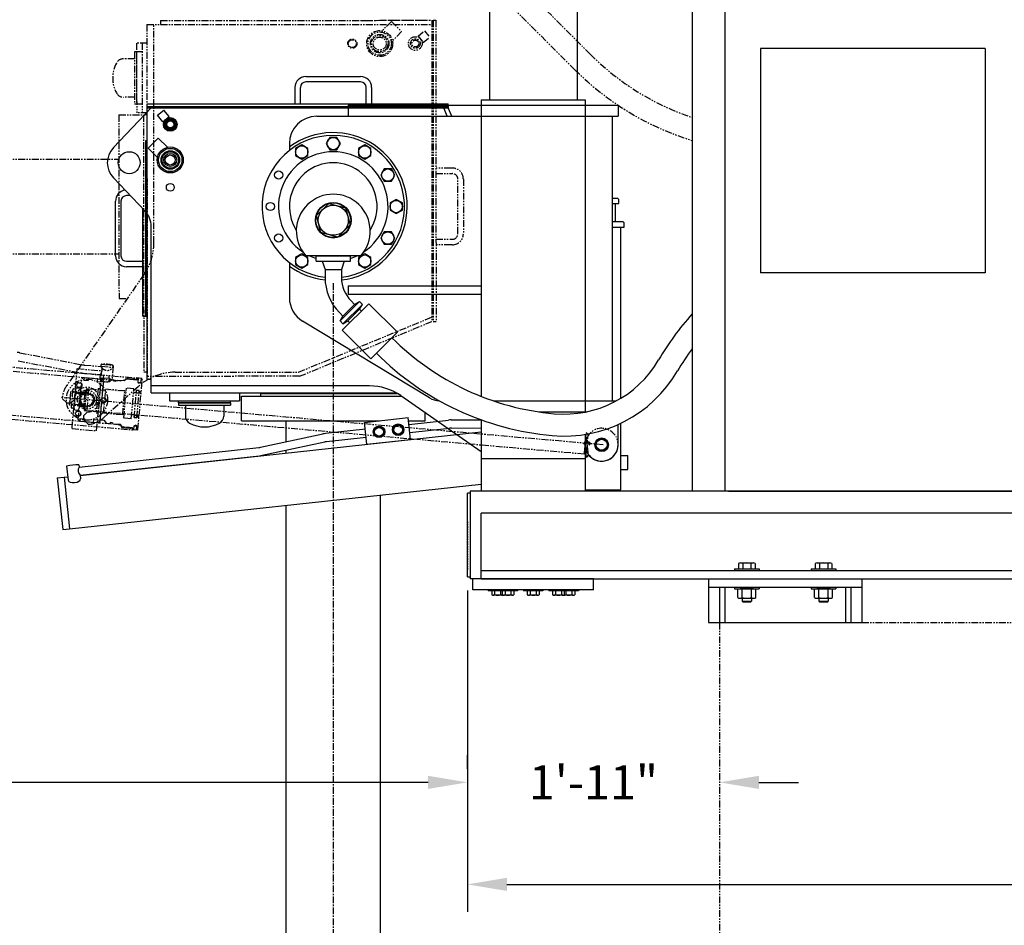
# Model space of a CAD drawing. Extents: x -43 to 564, y 1 to 452.
# Drawn here: x 274 to 364, y 120 to 203 of the extents above; entities that cross this region are included whole.
import ezdxf

# ---------------------------------------------------------------- set-up
doc = ezdxf.new("R2010")
doc.units = 0
doc.header["$LTSCALE"] = 0.5
doc.header["$MEASUREMENT"] = 0
for name, pattern in [('CENTER', [2, 1.25, -0.25, 0.25, -0.25]), ('HIDDEN', [0.375, 0.25, -0.125]), ('PHANTOM', [2.5, 1.25, -0.25, 0.25, -0.25, 0.25, -0.25])]:
    doc.linetypes.add(name, pattern=pattern)
doc.layers.get('0').update_dxf_attribs({"linetype": 'CONTINUOUS'})
doc.layers.get('DEFPOINTS').update_dxf_attribs({"linetype": 'CONTINUOUS'})
for name, color, linetype in [('BOAT', 5, 'PHANTOM'), ('CENTER', 4, 'CENTER'), ('DIM', 11, 'CONTINUOUS'), ('OBJECT', 1, 'CONTINUOUS'), ('PHANTOM', 5, 'PHANTOM')]:
    doc.layers.add(name, color=color, linetype=linetype)
doc.styles.add('SIMP', font='SIMPLEX.SHX')
doc.dimstyles.new('FAB', dxfattribs={"dimscale": 0, "dimtxt": 0.1563, "dimasz": 0.18, "dimexe": 0.125, "dimexo": 0.0625, "dimgap": 0.09, "dimtad": 0, "dimtih": 1, "dimtoh": 1, "dimdec": 5, "dimzin": 4, "dimdsep": 46, "dimlunit": 5, "dimtxsty": 'SIMP', "dimcen": 0.09, "dimclrd": 256, "dimclre": 256, "dimclrt": 256, "dimadec": 0, "dimazin": 0, "dimtfac": 1, "dimtdec": 1, "dimtofl": 0, "dimtmove": 0, "dimatfit": 3, "dimfxl": 1, "dimtolj": 1, "dimtzin": 4, "dimarcsym": 0})

# ---------------------------------------------------------------- blocks, each defined once
blk = doc.blocks.new('SWIV16P')
for p, q in [((1.083, 2.011), (0.236, 1.164)), ((1.083, 2.011), (2.011, 1.083)), ((2.011, 1.083), (1.164, 0.236))]:
    blk.add_line(p, q)
for radius in [1.188, 0.844]:
    blk.add_circle((0, 0), radius)
blk = doc.blocks.new('*D2')
at = {"linetype": 'ByBlock', "transparency": 16777216}
for p, q in [((314.631, 150.496), (314.631, 130.474)), ((311.031, 132.974), (307.431, 132.974)), ((341.231, 132.974), (344.831, 132.974))]:
    blk.add_line(p, q, dxfattribs=at)
for points in [[(311.031, 133.574), (311.031, 132.374), (314.631, 132.974)], [(341.231, 133.574), (341.231, 132.374), (337.631, 132.974)]]:
    blk.add_solid(points, dxfattribs=at)
at = {"layer": 'DEFPOINTS', "color": 0, "linetype": 'ByBlock', "transparency": 16777216}
for p in [(314.631, 151.746), (337.631, 147.558), (337.631, 132.974)]:
    blk.add_point(p, dxfattribs=at)
at = {"linetype": 'ByBlock', "transparency": 16777216, "insert": (326.131, 132.974), "char_height": 3.126, "attachment_point": 5, "style": 'SIMP'}
blk.add_mtext('\\A1;1\'-11"', dxfattribs=at)
blk = doc.blocks.new('*D3')
at = {"linetype": 'ByBlock', "transparency": 16777216}
for p, q in [((494.631, 150.496), (494.631, 121.159)), ((314.631, 131.724), (314.631, 121.159)), ((318.231, 123.659), (400.002, 123.659)), ((491.031, 123.659), (409.259, 123.659))]:
    blk.add_line(p, q, dxfattribs=at)
for points in [[(318.231, 124.259), (318.231, 123.059), (314.631, 123.659)], [(491.031, 124.259), (491.031, 123.059), (494.631, 123.659)]]:
    blk.add_solid(points, dxfattribs=at)
at = {"layer": 'DEFPOINTS', "color": 0, "linetype": 'ByBlock', "transparency": 16777216}
for p in [(494.631, 151.746), (314.631, 132.974), (494.631, 123.659)]:
    blk.add_point(p, dxfattribs=at)
at = {"linetype": 'ByBlock', "transparency": 16777216, "insert": (404.631, 123.659), "char_height": 3.126, "attachment_point": 5, "style": 'SIMP'}
blk.add_mtext("\\A1;15'", dxfattribs=at)
blk = doc.blocks.new('*D10')
at = {"linetype": 'ByBlock', "transparency": 16777216}
for p, q in [((136.039, 188.449), (136.039, 130.474)), ((314.631, 134.224), (314.631, 135.474)), ((139.639, 132.974), (207.756, 132.974)), ((311.031, 132.974), (242.914, 132.974))]:
    blk.add_line(p, q, dxfattribs=at)
for points in [[(139.639, 133.574), (139.639, 132.374), (136.039, 132.974)], [(311.031, 133.574), (311.031, 132.374), (314.631, 132.974)]]:
    blk.add_solid(points, dxfattribs=at)
at = {"layer": 'DEFPOINTS', "color": 0, "linetype": 'ByBlock', "transparency": 16777216}
for p in [(136.039, 189.699), (136.039, 132.974), (314.631, 132.974)]:
    blk.add_point(p, dxfattribs=at)
at = {"linetype": 'ByBlock', "transparency": 16777216, "insert": (225.335, 132.974), "char_height": 3.126, "attachment_point": 5, "style": 'SIMP'}
blk.add_mtext('\\A1;14\'-10 9/16"', dxfattribs=at)

msp = doc.modelspace()

# ---------------------------------------------------------------- linework, layer by layer
at = {"layer": 'BOAT'}
for p, q in [((337.63068, 147.55846), (337.63068, 63.30846)), ((350.63068, 147.55846), (401.63068, 147.55846))]:
    msp.add_line(p, q, dxfattribs=at)
at = {"layer": 'CENTER'}
msp.add_line((302.38068, 178.55846), (302.38068, 43.51693), dxfattribs=at)
at = {"layer": 'OBJECT'}
for p, q in [((335.13068, 242.32188), (335.13068, 159.55846)), ((316.63068, 239.30846), (316.63068, 195.30846)), ((324.63068, 239.30846), (324.63068, 195.30846)), ((338.13068, 238.55846), (338.13068, 159.55846)), ((341.38068, 199.99596), (341.38068, 179.49596)), ((361.88068, 199.99596), (341.38068, 199.99596)), ((361.88068, 199.99596), (361.88068, 179.49596)), ((299.88069, 197.43346), (304.88069, 197.43346)), ((304.88069, 196.93346), (299.88069, 196.93346)), ((298.8799, 196.30846), (298.8799, 194.942)), ((298.88069, 196.43346), (298.88069, 196.30834)), ((299.38069, 194.93346), (299.38069, 196.43346)), ((305.38069, 194.93346), (305.38069, 196.43346)), ((305.88069, 196.43346), (305.88069, 196.30834)), ((305.88148, 196.30846), (305.88148, 194.942)), ((315.88068, 195.30846), (315.88068, 168.2226)), ((315.88068, 195.30846), (325.38068, 195.30846)), ((325.38068, 195.30846), (325.38068, 166.78731)), ((285.75569, 194.55846), (282.30741, 190.93777)), ((285.38068, 194.68346), (312.88068, 194.68346)), ((285.38068, 194.68346), (285.38069, 194.55846)), ((285.38069, 194.93346), (312.88069, 194.93346)), ((285.38069, 194.68346), (285.38069, 194.93346)), ((285.38069, 194.55846), (312.88069, 194.55846)), ((285.38069, 169.80846), (285.38069, 194.55846)), ((286.34694, 193.88828), (286.92867, 194.36166)), ((287.40205, 193.77993), (286.92867, 194.36166)), ((303.75568, 194.80846), (328.38068, 194.80846)), ((303.75568, 194.80846), (303.75568, 193.80846)), ((312.78483, 193.80846), (312.47494, 194.55846)), ((312.88068, 194.68346), (312.88069, 194.55846)), ((312.88069, 194.68346), (312.88069, 194.93346)), ((313.19058, 193.80846), (312.88069, 194.55846)), ((328.38068, 194.80846), (328.38068, 193.80846)), ((285.38069, 188.05846), (285.38069, 194.05846)), ((286.82032, 193.30655), (286.34694, 193.88828)), ((286.82032, 193.30655), (287.40205, 193.77993)), ((300.87999, 193.80846), (303.75568, 193.80846)), ((303.75568, 193.80846), (328.38068, 193.80846)), ((327.88068, 167.80846), (327.88068, 193.80846)), ((298.37999, 191.30851), (298.37998, 190.68139)), ((285.20397, 185.13777), (282.30741, 188.17915)), ((282.50569, 181.05846), (282.50569, 186.05846)), ((283.00569, 186.05846), (283.00569, 181.05846)), ((283.85093, 186.55846), (283.50569, 186.55846)), ((327.88068, 186.32096), (328.31818, 186.32096)), ((328.44318, 186.19596), (328.31818, 186.32096)), ((328.44318, 185.82096), (328.44318, 186.19596)), ((285.00569, 175.55846), (285.00569, 185.34596)), ((327.88068, 185.82096), (328.44318, 185.82096)), ((328.13068, 184.18346), (328.13068, 185.82096)), ((285.25569, 185.08134), (285.25569, 175.55846)), ((285.75569, 168.55846), (285.75569, 183.75846)), ((327.88068, 184.18346), (328.81818, 184.18346)), ((327.88068, 183.68346), (328.94318, 183.68346)), ((328.63068, 168.0465), (328.63068, 183.68346)), ((328.94318, 184.05846), (328.81818, 184.18346)), ((328.94318, 183.68346), (328.94318, 184.05846)), ((304.89626, 181.05846), (299.8651, 181.05846)), ((300.81818, 181.05846), (303.94318, 181.05846)), ((300.81818, 180.55846), (300.81818, 181.05846)), ((303.94318, 180.55846), (303.94318, 181.05846)), ((283.50569, 180.55846), (285.00569, 180.55846)), ((285.00569, 180.05846), (283.50569, 180.05846)), ((285.00569, 180.55846), (285.00569, 180.05846)), ((298.3798, 180.43567), (298.37975, 177.21951)), ((300.81818, 180.55846), (303.94318, 180.55846)), ((301.38068, 180.55846), (301.63068, 179.80846)), ((301.63068, 179.80846), (301.63068, 179.06209)), ((301.63068, 179.80846), (303.13068, 179.80846)), ((303.38068, 180.55846), (303.13068, 179.80846)), ((303.13068, 179.80846), (303.13068, 179.06209)), ((361.88068, 179.49596), (341.38068, 179.49596)), ((303.75568, 178.30846), (315.88068, 178.30846)), ((303.75568, 178.30846), (303.75568, 177.55846)), ((303.75568, 177.55846), (315.88068, 177.55846)), ((304.7707, 176.88653), (303.00293, 175.11877)), ((303.20184, 174.25702), (305.63245, 176.68762)), ((305.03586, 176.62137), (303.2681, 174.8536)), ((304.32876, 176.62137), (303.2681, 175.56071)), ((304.7707, 176.17943), (303.71004, 175.11877)), ((304.00936, 176.94077), (304.32876, 176.62137)), ((304.32876, 176.62137), (304.7707, 176.88653)), ((304.7707, 176.88653), (305.03586, 176.62137)), ((304.7707, 176.17943), (305.03586, 176.62137)), ((304.7707, 176.17943), (304.94748, 176.00265)), ((305.63245, 176.68762), (308.23991, 174.08017)), ((285.00569, 175.55846), (285.25569, 175.55846)), ((302.9487, 175.88011), (303.2681, 175.56071)), ((303.00293, 175.11877), (303.2681, 175.56071)), ((311.15391, 168.09631), (299.58763, 175.07927)), ((303.00293, 175.11877), (303.2681, 174.8536)), ((303.2681, 174.8536), (303.71004, 175.11877)), ((303.71004, 175.11877), (303.88682, 174.94199)), ((303.20184, 174.25702), (305.8093, 171.64956)), ((305.8093, 171.64956), (308.23991, 174.08017)), ((285.38069, 169.80846), (285.75569, 169.80846)), ((305.6955, 169.18346), (285.75569, 169.18346)), ((285.75569, 168.55846), (308.11611, 168.55846)), ((287.4433, 168.55846), (287.4433, 167.80846)), ((293.81803, 168.55846), (293.81803, 167.80846)), ((294.00568, 168.24596), (308.61122, 168.24596)), ((294.00568, 165.99596), (294.00568, 168.24596)), ((295.75568, 168.49596), (308.22578, 168.49596)), ((295.75568, 168.24596), (295.75568, 168.49596)), ((308.55131, 168.28765), (315.88068, 163.18766)), ((287.4433, 167.80846), (293.81803, 167.80846)), ((288.25567, 167.62096), (288.2558, 167.80846)), ((288.25567, 167.62096), (293.00567, 167.62096)), ((288.25567, 167.62096), (288.25567, 167.43346)), ((288.25567, 167.62096), (288.25567, 167.43346)), ((293.00567, 167.62096), (288.25567, 167.62096)), ((288.25567, 167.43346), (293.00567, 167.43346)), ((288.88067, 167.43346), (288.88067, 166.41493)), ((292.38067, 167.43346), (292.38067, 166.41493)), ((293.00567, 167.62096), (293.0058, 167.80846)), ((293.00567, 167.62096), (293.00567, 167.43346)), ((293.00567, 167.62096), (293.00567, 167.43346)), ((317.01058, 167.80846), (328.21579, 167.80846)), ((305.241, 165.84873), (309.21741, 166.28252)), ((309.43431, 164.29431), (309.21741, 166.28252)), ((310.75568, 165.99596), (310.75568, 166.75378)), ((321.13942, 166.80846), (325.48514, 166.80846)), ((294.00568, 165.99596), (306.59066, 165.99596)), ((298.06818, 164.07134), (298.06818, 165.99596)), ((305.4579, 163.86052), (305.241, 165.84873)), ((309.24867, 165.99596), (310.75568, 165.99596)), ((309.28519, 165.6612), (312.91152, 166.0568)), ((313.15342, 166.07076), (315.88068, 166.08874)), ((315.88068, 166.08482), (315.88068, 159.55846)), ((328.38068, 163.80846), (328.38068, 165.6594)), ((328.63068, 159.68346), (328.63068, 165.77559)), ((279.26952, 161.00361), (315.88068, 164.99755)), ((295.74506, 163.57442), (301.44323, 164.79328)), ((305.30878, 165.22741), (301.68245, 164.83181)), ((305.39012, 164.48184), (301.76379, 164.08624)), ((309.36653, 164.91563), (312.99286, 165.31123)), ((313.15837, 165.32077), (315.88068, 165.33872)), ((325.38068, 164.75544), (325.38068, 159.55846)), ((325.38068, 164.55989), (325.48781, 164.47383)), ((325.66403, 162.85842), (325.48781, 164.47383)), ((295.90194, 162.84101), (301.60011, 164.05987)), ((305.4579, 163.86052), (309.43431, 164.29431)), ((325.49797, 162.65169), (325.38068, 163.72689)), ((279.18705, 161.75958), (295.58138, 163.54805)), ((279.26838, 161.014), (295.66271, 162.80248)), ((298.06818, 163.05437), (298.06818, 163.30438)), ((325.49797, 162.65169), (325.66403, 162.85842)), ((325.65983, 162.85318), (325.97086, 162.61589)), ((328.63068, 162.80846), (329.25568, 162.80846)), ((329.25568, 161.55846), (329.25568, 162.80846)), ((278.04636, 161.84225), (278.18566, 160.56529)), ((279.16472, 161.96425), (279.18705, 161.75958)), ((315.88068, 162.55846), (325.38068, 162.55846)), ((277.80497, 160.84384), (278.15115, 160.88161)), ((279.26838, 161.014), (279.30402, 160.6873)), ((328.63068, 161.55846), (329.25568, 161.55846)), ((277.18812, 160.77655), (277.80497, 160.84384)), ((277.18812, 160.77655), (277.70324, 156.05456)), ((277.80497, 160.84384), (278.3201, 156.12185)), ((278.3201, 156.12185), (315.88068, 160.21937)), ((306.69318, 75.55846), (306.69318, 159.2171)), ((314.88068, 159.37096), (314.63068, 159.37096)), ((314.63068, 151.74596), (314.63068, 159.37096)), ((314.88068, 159.55846), (314.88068, 151.55846)), ((366.63068, 159.55846), (314.88068, 159.55846)), ((325.38068, 159.68346), (328.63068, 159.68346)), ((338.44318, 159.55846), (366.63068, 159.55846)), ((298.06818, 75.55846), (298.06818, 158.27619)), ((315.88068, 151.55846), (315.88068, 157.55846)), ((493.63068, 157.55846), (315.88068, 157.55846)), ((277.70324, 156.05456), (278.3201, 156.12185)), ((339.37291, 152.95672), (339.37291, 152.46846)), ((339.56235, 153.01534), (339.75179, 153.01534)), ((339.75179, 153.01534), (340.50956, 153.01534)), ((339.75179, 152.95672), (339.75179, 152.46846)), ((340.50956, 153.01534), (340.69901, 153.01534)), ((340.50956, 152.95672), (340.50956, 152.46846)), ((340.88845, 152.95672), (340.88845, 152.46846)), ((346.37291, 152.95672), (346.37291, 152.46846)), ((346.56235, 153.01534), (346.75179, 153.01534)), ((346.75179, 153.01534), (347.50956, 153.01534)), ((346.75179, 152.95672), (346.75179, 152.46846)), ((347.50956, 153.01534), (347.69901, 153.01534)), ((347.50956, 152.95672), (347.50956, 152.46846)), ((347.88845, 152.95672), (347.88845, 152.46846)), ((315.88068, 152.30846), (493.63068, 152.30846)), ((339.00568, 152.46846), (339.00568, 152.30846)), ((339.00568, 152.46846), (341.25568, 152.46846)), ((341.25568, 152.46846), (341.25568, 152.30846)), ((346.00568, 152.46846), (346.00568, 152.30846)), ((346.00568, 152.46846), (348.25568, 152.46846)), ((348.25568, 152.46846), (348.25568, 152.30846)), ((314.63068, 151.74596), (314.88068, 151.74596)), ((326.13068, 151.55846), (314.88068, 151.55846)), ((315.13068, 150.55846), (315.13068, 151.55846)), ((315.88068, 151.55846), (494.38068, 151.55846)), ((326.13068, 150.55846), (326.13068, 151.55846)), ((336.63068, 151.55846), (336.63068, 147.55846)), ((350.63068, 151.55846), (350.63068, 147.55846)), ((326.13068, 150.55846), (315.13068, 150.55846)), ((316.50568, 150.55846), (316.50568, 150.45846)), ((317.45758, 150.45846), (316.50568, 150.45846)), ((316.83941, 150.45846), (316.83941, 150.10971)), ((317.11005, 150.45846), (317.11005, 150.10971)), ((317.45758, 150.55846), (317.45758, 150.45846)), ((319.20758, 150.45846), (317.45758, 150.45846)), ((317.65131, 150.45846), (317.65131, 150.10971)), ((317.79132, 150.45846), (317.79132, 150.10971)), ((318.06195, 150.45846), (318.06195, 150.10971)), ((318.60321, 150.45846), (318.60321, 150.10971)), ((318.87385, 150.45846), (318.87385, 150.10971)), ((319.20758, 150.55846), (319.20758, 150.45846)), ((319.75568, 150.55846), (319.75568, 150.45846)), ((321.50568, 150.45846), (319.75568, 150.45846)), ((320.08941, 150.45846), (320.08941, 150.10971)), ((320.36005, 150.45846), (320.36005, 150.10971)), ((320.90131, 150.45846), (320.90131, 150.10971)), ((321.17194, 150.45846), (321.17194, 150.10971)), ((321.50568, 150.55846), (321.50568, 150.45846)), ((322.05378, 150.55846), (322.05378, 150.45846)), ((323.80378, 150.45846), (322.05378, 150.45846)), ((322.38751, 150.45846), (322.38751, 150.10971)), ((322.65814, 150.45846), (322.65814, 150.10971)), ((323.19941, 150.45846), (323.19941, 150.10971)), ((323.47004, 150.45846), (323.47004, 150.10971)), ((323.61005, 150.45846), (323.61005, 150.10971)), ((323.80378, 150.55846), (323.80378, 150.45846)), ((324.75568, 150.45846), (323.80378, 150.45846)), ((324.15131, 150.45846), (324.15131, 150.10971)), ((324.42194, 150.45846), (324.42194, 150.10971)), ((324.75568, 150.55846), (324.75568, 150.45846)), ((336.63068, 150.80846), (350.63068, 150.80846)), ((337.63068, 150.80846), (337.63068, 147.55846)), ((338.13068, 150.80846), (338.13068, 147.55846)), ((339.00568, 150.80846), (339.00568, 150.64846)), ((339.00568, 150.64846), (341.25568, 150.64846)), ((339.30074, 149.85328), (339.30074, 150.58427)), ((339.71571, 150.64846), (339.50822, 150.64846)), ((340.54565, 150.64846), (339.71571, 150.64846)), ((339.71571, 149.85328), (339.71571, 150.58427)), ((340.75313, 150.64846), (340.54565, 150.64846)), ((340.54565, 149.85328), (340.54565, 150.58427)), ((340.96062, 149.85328), (340.96062, 150.58427)), ((341.25568, 150.80846), (341.25568, 150.64846)), ((346.00568, 150.80846), (346.00568, 150.64846)), ((346.00568, 150.64846), (348.25568, 150.64846)), ((346.30074, 149.85328), (346.30074, 150.58427)), ((346.71571, 150.64846), (346.50822, 150.64846)), ((347.54565, 150.64846), (346.71571, 150.64846)), ((346.71571, 149.85328), (346.71571, 150.58427)), ((347.75313, 150.64846), (347.54565, 150.64846)), ((347.54565, 149.85328), (347.54565, 150.58427)), ((347.96062, 149.85328), (347.96062, 150.58427)), ((348.25568, 150.80846), (348.25568, 150.64846)), ((349.13068, 150.80846), (349.13068, 147.55846)), ((349.63068, 150.80846), (349.63068, 147.55846)), ((317.11005, 150.06784), (316.97473, 150.06784)), ((317.65131, 150.06784), (317.11005, 150.06784)), ((317.78663, 150.06784), (317.65131, 150.06784)), ((318.06195, 150.06784), (317.92663, 150.06784)), ((318.60321, 150.06784), (318.06195, 150.06784)), ((318.73853, 150.06784), (318.60321, 150.06784)), ((320.36005, 150.06784), (320.22473, 150.06784)), ((320.90131, 150.06784), (320.36005, 150.06784)), ((321.03663, 150.06784), (320.90131, 150.06784)), ((322.65814, 150.06784), (322.52283, 150.06784)), ((323.19941, 150.06784), (322.65814, 150.06784)), ((323.33473, 150.06784), (323.19941, 150.06784)), ((323.61005, 150.06784), (323.47473, 150.06784)), ((324.15131, 150.06784), (323.61005, 150.06784)), ((324.28663, 150.06784), (324.15131, 150.06784)), ((339.50822, 149.78909), (339.71571, 149.78909)), ((339.69318, 149.78909), (339.69318, 149.52846)), ((339.69318, 149.52846), (340.56818, 149.52846)), ((339.69318, 149.52846), (339.75318, 149.46846)), ((339.71571, 149.78909), (340.54565, 149.78909)), ((339.75318, 149.46846), (340.50818, 149.46846)), ((340.50818, 149.46846), (340.56818, 149.52846)), ((340.54565, 149.78909), (340.75313, 149.78909)), ((340.56818, 149.78909), (340.56818, 149.52846)), ((346.50822, 149.78909), (346.71571, 149.78909)), ((346.69318, 149.78909), (346.69318, 149.52846)), ((346.69318, 149.52846), (347.56818, 149.52846)), ((346.69318, 149.52846), (346.75318, 149.46846)), ((346.71571, 149.78909), (347.54565, 149.78909)), ((346.75318, 149.46846), (347.50818, 149.46846)), ((347.50818, 149.46846), (347.56818, 149.52846)), ((347.54565, 149.78909), (347.75313, 149.78909)), ((347.56818, 149.78909), (347.56818, 149.52846)), ((336.63068, 147.55846), (350.63068, 147.55846))]:
    msp.add_line(p, q, dxfattribs=at)
at = {"layer": 'OBJECT', "linetype": 'HIDDEN'}
for p, q in [((325.38068, 163.06614), (325.4593, 163.00616)), ((314.63068, 156.80846), (314.63068, 152.30846))]:
    msp.add_line(p, q, dxfattribs=at)
at = {"layer": 'OBJECT'}
for points in [[(285.38068, 175.55846), (285.38068, 191.55846), (285.25568, 191.55846), (285.25568, 175.55846)], [(302.05671, 191.87096), (301.73195, 191.30846), (302.05671, 190.74596), (302.70623, 190.74596), (303.03099, 191.30846), (302.70623, 191.87096)], [(298.94386, 190.86326), (298.94386, 190.21374), (299.50636, 189.88898), (300.06886, 190.21374), (300.06886, 190.86326), (299.50636, 191.18802)], [(305.25636, 191.18723), (304.69386, 190.86247), (304.69386, 190.21296), (305.25636, 189.8882), (305.81886, 190.21296), (305.81886, 190.86247)], [(307.68548, 188.99528), (307.03596, 188.99528), (306.7112, 188.43278), (307.03596, 187.87028), (307.68548, 187.87028), (308.01024, 188.43278)], [(308.69318, 185.88243), (308.13068, 186.20719), (307.56818, 185.88243), (307.56818, 185.23291), (308.13068, 184.90815), (308.69318, 185.23291)], [(303.91199, 183.88903), (302.7831, 182.77259), (301.25179, 183.19203), (300.84937, 184.72789), (301.97826, 185.84433), (303.50957, 185.4249)], [(303.91199, 183.88903), (302.7831, 182.77259), (301.25179, 183.19203), (300.84937, 184.72789), (301.97826, 185.84433), (303.50957, 185.4249)], [(308.00945, 182.68278), (307.68469, 183.24528), (307.03517, 183.24528), (306.71041, 182.68278), (307.03517, 182.12028), (307.68469, 182.12028)], [(299.505, 179.92969), (300.0675, 180.25445), (300.0675, 180.90397), (299.505, 181.22873), (298.9425, 180.90397), (298.9425, 180.25445)], [(305.8175, 180.25366), (305.8175, 180.90318), (305.255, 181.22794), (304.6925, 180.90318), (304.6925, 180.25366), (305.255, 179.9289)]]:
    msp.add_lwpolyline(points, close=True, dxfattribs=at)
for centre, radius in [((287.50567, 193.05846), 0.625), ((287.50567, 193.05846), 0.525), ((287.50567, 193.05846), 0.4375), ((287.50567, 193.05846), 0.405), ((287.50567, 193.05846), 0.3302), ((287.50567, 193.05846), 0.3125), ((302.38147, 191.30846), 0.5625), ((283.75569, 189.55846), 1), ((287.50568, 189.80846), 1.0625), ((287.50568, 189.80846), 0.75), ((299.50636, 190.5385), 0.5625), ((305.25636, 190.53771), 0.5625), ((287.50568, 189.80846), 0.59375), ((287.50568, 189.80846), 0.45869), ((297.40143, 188.43415), 0.375), ((307.36072, 188.43278), 0.5625), ((287.50568, 187.30846), 0.35944), ((308.13068, 185.55767), 0.5625), ((296.63068, 185.55925), 0.375), ((302.38068, 184.30846), 1.625), ((302.38068, 184.30846), 1.625), ((302.38068, 184.30846), 1.6225), ((302.38068, 184.30846), 1.6225), ((302.38068, 184.30846), 1.6225), ((302.38068, 184.30846), 1.58901), ((302.38068, 184.30846), 1.375), ((297.40064, 182.68415), 0.375), ((307.35993, 182.68278), 0.5625), ((299.505, 180.57921), 0.5625), ((305.255, 180.57842), 0.5625), ((306.56126, 164.98682), 0.525), ((306.56126, 164.98682), 0.471), ((306.56126, 164.98682), 0.403), ((308.30094, 165.17661), 0.525), ((308.30094, 165.17661), 0.471), ((308.30094, 165.17661), 0.403), ((326.88068, 163.80846), 0.625), ((326.88068, 163.80846), 0.625), ((326.88068, 163.80846), 0.5625), ((326.88068, 163.80846), 0.5625), ((326.88068, 163.80846), 0.5), ((326.88068, 163.80846), 0.5)]:
    msp.add_circle(centre, radius, dxfattribs=at)
at = {"layer": 'OBJECT', "linetype": 'HIDDEN'}
for centre in [(306.56126, 164.98682), (308.30094, 165.17661)]:
    msp.add_circle(centre, 0.4375, dxfattribs=at)
at = {"layer": 'OBJECT'}
for centre, radius, start, end in [((299.88069, 196.43346), 1, 90, 180), ((299.88069, 196.43346), 0.5, 90, 180), ((304.88069, 196.43346), 1, 0, 90), ((304.88069, 196.43346), 0.5, 0, 90), ((300.87999, 191.30846), 2.5, 90, 179.9990185), ((302.38068, 185.55846), 6.5, 276.6258096, 263.3741904), ((302.38068, 185.55846), 6.75, 276.4428259, 126.3485395), ((283.75569, 189.55846), 2, 136.397181, 223.602819), ((302.38068, 185.55846), 5, 303.9155266, 236.0844734), ((302.38068, 185.55846), 4, 327.4981806, 212.5018194), ((283.50569, 186.05846), 1, 97.1024769, 180), ((283.50569, 186.05846), 0.5, 90, 180), ((302.38068, 183.30846), 3.375, 318.1896851, 221.8103149), ((283.75569, 183.75846), 2, 0, 43.602819), ((283.50569, 181.05846), 1, 180, 270), ((283.50569, 181.05846), 0.5, 180, 270), ((302.38068, 185.55846), 5, 244.1580672, 251.7900431), ((302.38147, 185.55846), 5, 244.1580672, 251.7805214), ((302.38068, 185.55846), 5, 288.2099569, 295.8419328), ((302.38147, 185.55846), 5, 288.2004356, 295.8419328), ((302.38068, 185.55846), 6.75, 233.6494975, 263.6634606), ((306.13068, 179.06209), 4.5, 180, 225), ((306.13068, 179.06209), 3, 180, 225), ((300.87975, 177.21947), 2.5, 179.9990149, 238.8791429), ((354.52907, 158.43346), 26, 138.2529876, 149.6956444), ((324.70227, 190.54253), 24, 225, 264.8608102), ((354.52907, 158.43346), 24, 143.9269017, 149.6956444), ((324.70227, 190.54253), 26, 225, 264.8608102), ((323.44821, 176.59881), 10, 264.8608102, 329.6956444), ((323.44821, 176.59881), 12, 264.8608102, 329.6956444), ((305.6955, 164.18346), 5, 55.168659, 90), ((312.1876, 169.80846), 2, 238.8791429, 266.9511971), ((289.60667, 166.41493), 0.726, 180, 241.9842239), ((291.65467, 166.41493), 0.726, 298.0163991, 0), ((290.63067, 168.33946), 2.906, 241.9835762, 298.0164404), ((313.16908, 163.69581), 2.375, 90.3777591, 96.2258291), ((301.94002, 162.47082), 2.375, 96.2258291, 102.0738991), ((313.16908, 163.69581), 1.625, 90.3777591, 96.2258291), ((295.40515, 165.16347), 1.625, 276.2258291, 282.0738991), ((301.94002, 162.47082), 1.625, 96.2258291, 102.0738991), ((326.88068, 163.80846), 1.5, 232.6600011, 0), ((295.40515, 165.16347), 2.375, 276.2258291, 282.0738991), ((278.9892, 158.38632), 3.58224, 87.1915893, 105.2600688), ((279.64465, 161.43228), 0.56261, 144.4254491, 228.026209), ((339.56235, 152.67989), 0.33545, 55.6157525, 124.3842475), ((340.13068, 151.76145), 1.25389, 72.4120462, 107.5879538), ((340.69901, 152.67989), 0.33545, 55.6157525, 124.3842475), ((346.56235, 152.67989), 0.33545, 55.6157525, 124.3842475), ((347.13068, 151.76145), 1.25389, 72.4120462, 107.5879538), ((347.69901, 152.67989), 0.33545, 55.6157525, 124.3842475), ((316.97473, 150.30745), 0.23961, 235.6157525, 304.3842475), ((317.38068, 150.96347), 0.89563, 252.4120462, 287.5879538), ((317.78663, 150.30745), 0.23961, 235.6157525, 286.9868382), ((317.92663, 150.30745), 0.23961, 235.6157525, 304.3842475), ((318.33258, 150.96347), 0.89563, 252.4120462, 287.5879538), ((318.73853, 150.30745), 0.23961, 235.6157525, 304.3842475), ((320.22473, 150.30745), 0.23961, 235.6157525, 304.3842475), ((320.63068, 150.96347), 0.89563, 252.4120462, 287.5879538), ((321.03663, 150.30745), 0.23961, 235.6157525, 304.3842475), ((322.52283, 150.30745), 0.23961, 235.6157525, 304.3842475), ((322.92878, 150.96347), 0.89563, 252.4120462, 287.5879538), ((323.33473, 150.30745), 0.23961, 235.6157525, 304.3842475), ((323.47473, 150.30745), 0.23961, 253.0131618, 304.3842475), ((323.88068, 150.96347), 0.89563, 252.4120462, 287.5879538), ((324.28663, 150.30745), 0.23961, 235.6157525, 304.3842475), ((339.50822, 150.28106), 0.3674, 55.6157525, 124.3842475), ((340.13068, 149.27516), 1.3733, 72.4120462, 107.5879538), ((340.75313, 150.28106), 0.3674, 55.6157525, 124.3842475), ((346.50822, 150.28106), 0.3674, 55.6157525, 124.3842475), ((347.13068, 149.27516), 1.3733, 72.4120462, 107.5879538), ((347.75313, 150.28106), 0.3674, 55.6157525, 124.3842475), ((339.50822, 150.15649), 0.3674, 235.6157525, 304.3842475), ((340.13068, 151.16239), 1.3733, 252.4120462, 287.5879538), ((340.75313, 150.15649), 0.3674, 235.6157525, 304.3842475), ((346.50822, 150.15649), 0.3674, 235.6157525, 304.3842475), ((347.13068, 151.16239), 1.3733, 252.4120462, 287.5879538), ((347.75313, 150.15649), 0.3674, 235.6157525, 304.3842475)]:
    msp.add_arc(centre, radius, start, end, dxfattribs=at)
msp.add_ellipse((278.74484, 160.62629), major_axis=(-0.55918, -0.061), ratio=0.5, start_param=0, end_param=3.14159265, dxfattribs=at)
at = {"layer": 'PHANTOM'}
for p, q in [((307.73171, 217.57197), (325.84079, 199.46289)), ((306.3175, 216.15776), (324.42657, 198.04868)), ((286.61835, 202.54702), (311.36835, 202.56498)), ((286.61835, 202.54702), (286.61862, 202.17202)), ((304.86835, 202.56026), (310.86835, 202.56461)), ((307.6841, 202.45719), (306.84484, 201.60256)), ((307.6841, 202.45719), (308.62056, 201.53758)), ((311.36835, 202.56498), (311.38829, 175.06498)), ((311.49335, 202.56507), (311.74335, 202.56525)), ((311.49335, 202.56508), (311.51329, 175.06509)), ((311.74335, 202.56525), (311.76329, 175.06526)), ((285.36862, 202.17112), (311.36862, 202.18998)), ((285.36941, 202.17191), (285.39271, 170.04693)), ((286.00888, 182.23256), (285.99441, 202.17236)), ((308.62056, 201.53758), (307.7813, 200.68295)), ((310.11721, 201.12457), (310.69859, 201.59838)), ((310.69859, 201.59838), (311.1724, 201.017)), ((285.37064, 200.48364), (284.43235, 200.48296)), ((284.43235, 200.48296), (284.43697, 194.10796)), ((284.93235, 200.48332), (284.93697, 194.10832)), ((310.11721, 201.12457), (310.59102, 200.54319)), ((310.59102, 200.54319), (311.1724, 201.017)), ((284.43294, 199.67046), (284.24544, 199.67032)), ((284.24544, 199.67032), (284.24888, 194.92033)), ((284.93294, 199.67082), (284.43294, 199.67046)), ((284.43294, 199.67046), (284.43638, 194.92046)), ((284.24589, 199.04532), (283.22736, 199.04459)), ((284.24843, 195.54533), (283.2299, 195.54459)), ((284.43638, 194.92046), (284.24888, 194.92033)), ((284.93638, 194.92082), (284.43638, 194.92046)), ((282.81211, 193.91927), (285.06211, 193.9209)), ((282.81211, 193.91927), (282.82426, 177.16928)), ((285.43697, 194.10869), (284.43697, 194.10796)), ((285.06211, 193.9209), (285.07915, 170.4217)), ((285.0672, 193.79591), (285.19211, 193.921)), ((285.37461, 193.92113), (285.19211, 193.921)), ((192.38068, 189.87096), (282.81505, 189.87096)), ((313.12814, 189.06704), (311.76168, 189.06605)), ((313.25314, 189.06634), (313.12802, 189.06625)), ((311.7535, 188.56525), (313.2535, 188.56634)), ((313.75749, 183.0667), (313.75386, 188.0667)), ((314.25386, 188.06707), (314.25749, 183.06707)), ((311.75785, 182.56525), (313.25785, 182.56634)), ((313.13322, 182.06546), (311.76676, 182.06447)), ((313.25821, 182.06634), (313.13309, 182.06625)), ((192.38068, 181.24596), (282.8213, 181.24596)), ((285.11513, 179.3761), (278.04644, 169.20171)), ((282.82426, 177.16928), (283.58232, 177.16983)), ((299.21686, 170.43195), (311.38879, 175.47152)), ((299.29155, 170.05701), (311.38908, 175.06577)), ((311.51329, 175.06507), (311.76329, 175.06526)), ((238.28646, 173.56463), (283.07379, 169.64749)), ((238.56818, 173.91642), (284.45955, 169.90272)), ((273.75941, 172.20641), (279.48238, 171.10988)), ((273.61827, 171.4698), (279.34125, 170.37327)), ((278.53393, 165.27642), (279.01314, 170.7555)), ((279.01314, 170.7555), (281.25458, 170.55946)), ((279.64659, 171.08702), (281.16364, 170.95434)), ((281.17341, 171.06605), (281.16364, 170.95434)), ((281.19729, 170.96986), (282.25392, 170.87745)), ((281.21363, 171.15665), (282.27025, 171.06423)), ((282.29413, 170.96804), (282.19038, 169.78178)), ((279.435, 169.84026), (279.57042, 169.9539)), ((279.57042, 169.9539), (279.63268, 169.94845)), ((279.58124, 170.33988), (281.0983, 170.20719)), ((279.63268, 169.94845), (279.6109, 169.6994)), ((280.03738, 169.91306), (280.0156, 169.66401)), ((280.03738, 169.91306), (280.84679, 169.84226)), ((280.77538, 165.08038), (281.25458, 170.55946)), ((281.0983, 170.20719), (281.06966, 169.8798)), ((281.1581, 169.81504), (281.38703, 169.92179)), ((281.4087, 170.16955), (281.38703, 169.92179)), ((281.38703, 169.92179), (281.88513, 169.87823)), ((281.90679, 170.12599), (281.88513, 169.87823)), ((282.09204, 169.73335), (281.88513, 169.87823)), ((283.45246, 169.86532), (283.44702, 169.80306)), ((283.45246, 169.86532), (284.44866, 169.7782)), ((284.45955, 169.90272), (284.44594, 169.74706)), ((284.44866, 169.7782), (284.45955, 169.90272)), ((284.44866, 169.7782), (284.45955, 169.90272)), ((284.89539, 169.8646), (284.45955, 169.90272)), ((284.58407, 169.89183), (284.5514, 169.51826)), ((284.83312, 169.87005), (284.80045, 169.49647)), ((284.89539, 169.8646), (284.9522, 169.79689)), ((285.39244, 170.42193), (285.07915, 170.4217)), ((299.29155, 170.05701), (285.39271, 170.04693)), ((287.94111, 170.42378), (299.21686, 170.43195)), ((237.93795, 169.57984), (282.72528, 165.6627)), ((238.15432, 169.18448), (284.04569, 165.17078)), ((278.95496, 169.01431), (279.26627, 168.98708)), ((279.10827, 166.10452), (279.435, 169.84026)), ((279.6109, 169.6994), (280.0156, 169.66401)), ((280.84679, 169.84226), (280.82501, 169.59321)), ((280.82501, 169.59321), (281.22972, 169.55782)), ((281.10066, 165.93027), (281.42739, 169.66601)), ((281.11155, 166.05479), (281.4165, 169.54148)), ((281.2515, 169.80687), (281.22972, 169.55782)), ((281.2515, 169.80687), (281.31376, 169.80142)), ((281.31376, 169.80142), (281.42739, 169.66601)), ((284.59077, 169.13199), (281.40355, 166.24924)), ((281.79008, 169.50881), (281.4165, 169.54148)), ((282.06091, 169.73608), (281.79008, 169.50881)), ((282.3518, 169.71063), (282.06091, 169.73608)), ((282.34213, 169.60006), (282.3518, 169.71063)), ((282.54934, 169.58193), (282.34213, 169.60006)), ((282.54934, 169.58193), (282.55901, 169.69251)), ((283.30615, 169.62717), (282.55901, 169.69251)), ((283.3116, 169.68943), (283.07379, 169.64749)), ((283.26115, 166.24322), (283.50075, 168.98276)), ((283.57699, 169.85443), (283.30615, 169.62717)), ((283.3116, 169.68943), (283.44702, 169.80306)), ((283.44974, 169.83419), (284.44594, 169.74706)), ((284.18563, 168.92286), (283.50075, 168.98276)), ((284.44321, 169.71593), (283.50928, 169.79762)), ((284.44866, 169.7782), (283.57699, 169.85443)), ((284.44321, 169.71593), (284.44866, 169.7782)), ((284.54923, 165.18948), (284.9522, 169.79689)), ((284.5514, 169.51826), (284.80045, 169.49647)), ((284.5514, 169.51826), (284.66964, 169.43547)), ((284.80045, 169.49647), (284.66964, 169.43547)), ((327.00116, 163.79793), (277.46199, 168.13067)), ((278.38671, 168.61444), (278.28869, 167.49372)), ((278.34551, 167.42601), (278.45442, 168.67125)), ((278.45442, 168.67125), (278.38671, 168.61444)), ((279.69422, 168.50008), (278.38671, 168.61444)), ((279.73079, 168.55962), (278.45442, 168.67125)), ((278.59256, 168.81602), (278.45642, 167.25946)), ((278.86788, 168.88605), (278.69412, 168.90124)), ((278.84977, 168.88763), (278.6973, 167.14429)), ((278.91094, 168.51105), (279.22226, 168.48382)), ((279.33766, 168.72728), (279.20561, 167.2175)), ((279.32881, 168.62615), (279.70239, 168.59347)), ((279.70239, 168.59347), (279.58803, 167.28597)), ((279.69966, 168.56234), (279.59075, 167.3171)), ((279.68533, 166.96376), (279.85414, 168.8939)), ((279.85248, 168.87498), (279.68698, 166.98268)), ((279.8378, 168.70711), (279.70239, 168.59347)), ((280.04365, 168.90869), (279.85248, 168.87498)), ((280.04365, 168.90869), (279.86939, 166.9163)), ((279.88799, 168.9223), (280.91532, 168.83245)), ((280.92499, 168.94303), (280.73139, 166.72948)), ((281.11178, 168.92669), (280.91818, 166.71314)), ((280.92499, 168.94303), (281.11178, 168.92669)), ((281.10211, 168.81612), (281.35116, 168.79433)), ((281.60064, 168.77753), (281.35159, 168.79931)), ((281.41724, 166.68054), (281.60892, 168.87217)), ((283.35226, 168.7197), (281.60892, 168.87217)), ((283.16058, 166.52806), (283.35226, 168.7197)), ((283.46851, 168.61417), (283.34399, 168.62506)), ((283.94603, 166.18332), (284.18563, 168.92286)), ((284.40245, 168.53248), (284.1534, 168.55427)), ((284.2061, 166.28755), (284.42366, 168.77506)), ((284.40473, 168.55863), (284.42379, 168.77655)), ((284.40473, 168.55863), (284.65378, 168.53685)), ((284.67271, 168.75328), (284.42366, 168.77506)), ((284.42379, 168.77655), (284.67284, 168.75477)), ((284.45515, 166.26577), (284.67271, 168.75328)), ((284.79551, 168.49309), (284.65378, 168.53685)), ((284.66531, 168.6686), (284.67284, 168.75477)), ((284.85209, 168.65226), (284.66531, 168.6686)), ((284.80095, 168.55535), (284.66531, 168.6686)), ((284.79551, 168.49309), (284.80095, 168.55535)), ((277.64765, 168.0415), (278.08252, 167.60726)), ((278.43607, 167.60752), (278.08252, 167.60726)), ((279.5962, 167.37936), (278.28869, 167.49372)), ((278.28869, 167.49372), (278.34551, 167.42601)), ((279.62188, 167.31437), (278.34551, 167.42601)), ((278.7695, 167.94143), (278.43607, 167.60752)), ((278.82291, 167.50453), (279.13423, 167.4773)), ((279.21446, 167.31864), (279.58803, 167.28597)), ((279.70166, 167.15055), (279.58803, 167.28597)), ((278.7154, 167.1427), (278.54164, 167.1579)), ((278.7789, 167.00127), (279.09021, 166.97404)), ((279.91938, 166.79322), (279.58596, 166.45931)), ((279.58596, 166.45931), (279.58621, 166.10575)), ((279.86939, 166.9163), (279.68698, 166.98268)), ((279.71374, 166.92991), (280.74106, 166.84006)), ((325.29925, 162.94296), (279.86939, 166.9163)), ((280.73139, 166.72948), (280.91818, 166.71314)), ((280.92785, 166.82372), (281.1769, 166.80194)), ((281.42551, 166.77518), (281.17646, 166.79696)), ((283.16058, 166.52806), (281.41724, 166.68054)), ((283.29338, 166.61181), (283.16886, 166.6227)), ((284.22732, 166.53013), (283.97827, 166.55191)), ((284.22503, 166.50398), (284.20597, 166.28606)), ((284.20597, 166.28606), (284.45502, 166.26428)), ((284.45515, 166.26577), (284.2061, 166.28755)), ((284.22503, 166.50398), (284.47408, 166.4822)), ((284.46256, 166.35045), (284.45502, 166.26428)), ((284.61581, 166.43843), (284.46256, 166.35045)), ((284.64934, 166.33411), (284.46256, 166.35045)), ((284.62125, 166.50069), (284.47408, 166.4822)), ((284.62125, 166.50069), (284.61581, 166.43843)), ((279.10827, 166.10452), (279.2219, 165.96911)), ((279.2219, 165.96911), (279.28416, 165.96366)), ((279.28416, 165.96366), (279.30595, 166.21271)), ((279.30595, 166.21271), (279.71065, 166.17732)), ((279.58621, 166.10575), (280.02108, 165.67152)), ((279.68887, 165.92827), (279.71065, 166.17732)), ((279.68887, 165.92827), (280.49828, 165.85748)), ((280.49828, 165.85748), (280.52006, 166.10652)), ((280.52006, 166.10652), (280.92477, 166.07113)), ((280.90299, 165.82208), (280.92477, 166.07113)), ((280.90299, 165.82208), (280.96525, 165.81663)), ((280.96525, 165.81663), (281.10066, 165.93027)), ((281.48513, 166.02212), (281.11155, 166.05479)), ((281.7124, 165.75129), (281.48513, 166.02212)), ((282.00328, 165.72585), (281.7124, 165.75129)), ((282.01296, 165.83642), (282.00328, 165.72585)), ((282.22016, 165.8183), (282.01296, 165.83642)), ((282.22016, 165.8183), (282.21049, 165.70772)), ((282.95764, 165.64238), (282.21049, 165.70772)), ((282.72528, 165.6627), (282.9522, 165.58011)), ((282.9522, 165.58011), (283.06583, 165.4447)), ((283.18491, 165.37155), (282.95764, 165.64238)), ((283.06583, 165.4447), (283.06038, 165.38244)), ((283.06038, 165.38244), (284.05658, 165.29531)), ((283.06311, 165.41357), (284.0593, 165.32644)), ((284.06203, 165.35757), (283.12809, 165.43925)), ((284.05658, 165.29531), (283.18491, 165.37155)), ((283.94603, 166.18332), (283.26115, 166.24322)), ((284.17021, 165.15989), (284.20289, 165.53347)), ((284.20289, 165.53347), (284.3337, 165.59447)), ((284.20289, 165.53347), (284.45194, 165.51168)), ((284.45194, 165.51168), (284.3337, 165.59447)), ((284.41926, 165.13811), (284.45194, 165.51168)), ((278.53393, 165.27642), (280.77538, 165.08038)), ((284.0593, 165.32644), (284.04569, 165.17078)), ((284.05658, 165.29531), (284.04569, 165.17078)), ((284.05658, 165.29531), (284.04569, 165.17078)), ((284.48153, 165.13267), (284.04569, 165.17078)), ((284.06203, 165.35757), (284.05658, 165.29531)), ((284.48153, 165.13267), (284.54923, 165.18948)), ((325.29925, 162.94296), (325.47351, 164.93535)), ((325.47351, 164.93535), (325.64396, 164.73223)), ((325.50238, 163.11341), (325.64396, 164.73223)), ((325.33501, 164.06913), (325.25223, 163.95089)), ((325.31323, 163.82008), (325.25223, 163.95089)), ((325.33501, 164.06913), (325.31323, 163.82008)), ((325.33501, 164.06913), (325.77085, 164.03101)), ((325.34708, 163.84848), (325.36342, 164.03527)), ((325.37549, 163.81463), (325.34708, 163.84848)), ((325.36342, 164.03527), (325.39727, 164.06368)), ((325.39727, 164.06368), (325.37549, 163.81463)), ((325.73972, 164.03373), (325.39727, 164.06368)), ((325.73972, 164.03373), (325.71793, 163.78468)), ((325.76813, 163.99988), (325.73972, 164.03373)), ((325.77085, 164.03101), (325.74907, 163.78196)), ((325.74907, 163.78196), (325.83185, 163.90019)), ((325.75179, 163.81309), (325.76813, 163.99988)), ((325.77085, 164.03101), (325.83185, 163.90019)), ((325.29925, 162.94296), (325.50238, 163.11341))]:
    msp.add_line(p, q, dxfattribs=at)
for centre, radius in [((306.61964, 200.43661), 1.1875), ((306.61964, 200.43661), 1.0625), ((304.11964, 200.43476), 0.42), ((304.11964, 200.43476), 0.35944), ((306.61964, 200.43661), 0.84375), ((306.61964, 200.43661), 0.75), ((306.61964, 200.43661), 0.59375), ((309.86963, 200.43904), 0.625), ((309.86963, 200.43904), 0.4375), ((309.86963, 200.43904), 0.3125), ((279.89426, 167.91794), 1.875), ((279.19714, 169.24611), 0.25), ((279.19714, 169.24611), 0.22343), ((279.89426, 167.91794), 0.875), ((279.89426, 167.91794), 0.6875), ((279.89426, 167.91794), 0.625), ((279.89426, 167.91794), 0.5625), ((281.39304, 167.85757), 0.25), ((281.39304, 167.85757), 0.22343), ((279.09259, 166.65014), 0.25), ((279.09259, 166.65014), 0.22343), ((326.88068, 163.80846), 0.5625), ((326.88068, 163.80846), 0.5)]:
    msp.add_circle(centre, radius, dxfattribs=at)
for centre, radius, start, end in [((285.15316, 197.29598), 2.906, 152.0251351, 208.0579994), ((283.22789, 198.31859), 0.726, 90.0415589, 152.0257828), ((342.81135, 216.43346), 24, 225, 251.3353843), ((342.81135, 216.43346), 26, 225, 252.8178502), ((283.22937, 196.27059), 0.726, 208.0579581, 270.0415589), ((313.25386, 188.06634), 1, 0.0415589, 90.0415589), ((313.25386, 188.06634), 0.5, 0.0415589, 90.0415589), ((313.25749, 183.06634), 0.5, 270.0415589, 0.0415589), ((313.25749, 183.06634), 1, 270.0415589, 0.0415589), ((281.00888, 182.22893), 5, 325.2102179, 0.0415589), ((273.31248, 169.87384), 2.375, 79.1535082, 85.0015782), ((279.78817, 172.70585), 1.625, 259.1535082, 265.0015782), ((280.71315, 170.61731), 0.56261, 313.2011982, 36.8019582), ((281.74827, 171.18279), 0.59069, 201.1300034, 328.873153), ((281.46816, 167.98015), 3.18668, 75.4217973, 94.5813591), ((279.78817, 172.70585), 2.375, 259.1535082, 265.0015782), ((287.94474, 165.42378), 5, 90.0415589, 132.1284488), ((279.89426, 167.91794), 2.25, 145.2102179, 176.8518738), ((279.89426, 167.91794), 1.125, 271.2798162, 178.8033016), ((279.22524, 168.73712), 0.38715, 134.2763851, 215.7267713), ((278.95198, 168.76102), 0.38715, 314.2763851, 35.7267713), ((278.68595, 168.80785), 0.09375, 85.0015782, 175.0015782), ((280.17617, 167.89328), 1.40799, 153.9752314, 196.027925), ((277.869, 168.09507), 1.40799, 333.9752314, 16.027925), ((279.73896, 168.65301), 0.09375, 265.0015782, 355.0015782), ((279.88527, 168.89117), 0.03125, 85.0015782, 175.0015782), ((278.54981, 167.25129), 0.09375, 175.0015782, 265.0015782), ((279.09319, 167.22734), 0.38715, 134.2763851, 215.7267713), ((278.81993, 167.25123), 0.38715, 314.2763851, 35.7267713), ((279.61372, 167.22098), 0.09375, 355.0015782, 85.0015782), ((279.71646, 166.96104), 0.03125, 175.0015782, 265.0015782), ((279.89426, 167.91794), 2.25, 273.231244, 312.1284488), ((326.88068, 163.80846), 1.5, 203.9566026, 146.0465538)]:
    msp.add_arc(centre, radius, start, end, dxfattribs=at)
for centre, start_param, end_param in [((281.73377, 171.01705), 2.80175574, 3.48142956), ((281.73377, 171.01705), -0.33983691, 0.33983691), ((281.63002, 169.83079), 3.14159265, 6.28318531)]:
    msp.add_ellipse(centre, major_axis=(0.56036, -0.04901), ratio=0.5, start_param=start_param, end_param=end_param, dxfattribs=at)
for points in [[(281.60892, 168.87217), (283.35226, 168.7197), (281.60021, 168.77255), (283.34355, 168.62008)], [(281.41724, 166.68054), (283.16058, 166.52806), (281.42595, 166.78016), (283.16929, 166.62768)]]:
    msp.add_solid(points, dxfattribs=at)

# ---------------------------------------------------------------- block references
at = {"layer": 'OBJECT', "linetype": 'HIDDEN', "rotation": 90.47754443045979}
msp.add_blockref('SWIV16P', (287.50568, 189.80846), dxfattribs=at)

# ---------------------------------------------------------------- dimensions: what is measured, and where the dimension line sits
at = {"layer": 'DIM'}
for base, p1, p2, override, picture, middle in [((136.03915, 132.974), (314.63068, 132.974), (136.03915, 189.69909), {"dimscale": 20, "dimdec": 4, "dimlunit": 4, "dimcen": 0, "dimfrac": 2}, '*D10', (225.33491, 132.974)), ((337.63068, 132.974), (314.63068, 151.74596), (337.63068, 147.55846), {"dimscale": 20, "dimdec": 4, "dimlunit": 4, "dimse2": 1, "dimfrac": 2}, '*D2', (326.13068, 132.974)), ((494.63068, 123.65945), (314.63068, 132.974), (494.63068, 151.74596), {"dimscale": 20, "dimdec": 4, "dimlunit": 4, "dimfrac": 2}, '*D3', (404.63068, 123.65945))]:
    dim = msp.add_linear_dim(base=base, p1=p1, p2=p2, dimstyle='FAB', override=override, dxfattribs=at)
    dim.commit()
    dim.dimension.update_dxf_attribs({"geometry": picture, "text_midpoint": middle})

doc.saveas('drawing.dxf')
